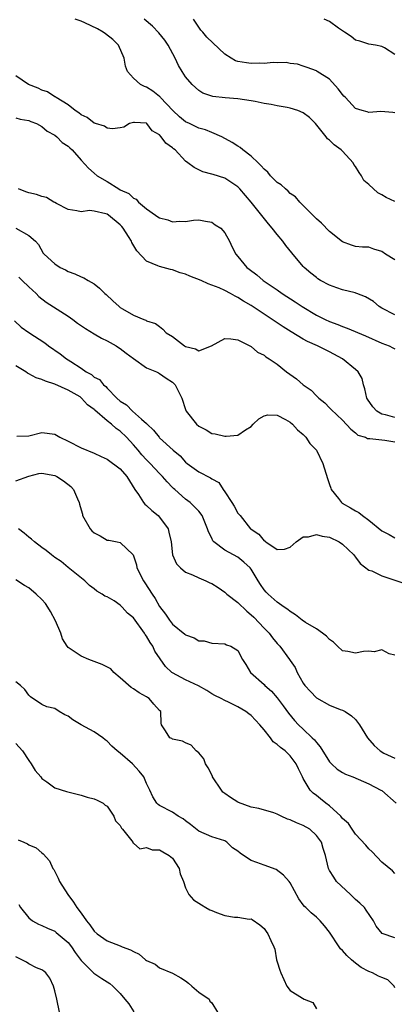
# Model space of a CAD drawing. Units: inches. Extents: x 2592000 to 2595000, y 1500000 to 1503000.
# Drawn here: x 2593370 to 2593427, y 1500944 to 1501095 of the extents above; entities that cross this region are included whole.
import ezdxf

# ---------------------------------------------------------------- set-up
doc = ezdxf.new("R2010")
doc.units = ezdxf.units.IN
doc.header["$MEASUREMENT"] = 0
doc.layers.add('LD25921500_2ft', color=60, linetype='Continuous')

msp = doc.modelspace()

# ---------------------------------------------------------------- linework, layer by layer
at = {"layer": 'LD25921500_2ft'}
for points, elevation in [([(2593427, 1501058.13), (2593425.57, 1501059), (2593425, 1501059.43), (2593423.8, 1501059.8), (2593423, 1501060.08), (2593422.08, 1501060.08), (2593421, 1501060.21), (2593420.39, 1501060.39), (2593419, 1501060.89), (2593417, 1501062.51), (2593415.79, 1501063.79), (2593415, 1501064.43), (2593414.72, 1501064.72), (2593413, 1501066.46), (2593412.49, 1501067), (2593411.8, 1501067.8), (2593411, 1501068.33), (2593410.66, 1501068.66), (2593410.26, 1501069), (2593409.61, 1501069.61), (2593409, 1501070), (2593407.96, 1501071), (2593407.55, 1501071.55), (2593407, 1501072.02), (2593406.55, 1501072.55), (2593406.07, 1501073), (2593405, 1501074.04), (2593403.74, 1501075), (2593403.36, 1501075.36), (2593403, 1501075.53), (2593402.12, 1501076.12), (2593400.52, 1501077), (2593399, 1501077.65), (2593398.03, 1501078.03), (2593397, 1501078.33), (2593395.59, 1501079), (2593395, 1501079.3), (2593394.06, 1501080.06), (2593393.06, 1501081), (2593391.14, 1501083), (2593391.08, 1501083.08), (2593391, 1501083.15), (2593389.97, 1501083.97), (2593389, 1501084.59), (2593388.69, 1501084.69), (2593388.08, 1501085), (2593387, 1501085.98), (2593386.11, 1501087), (2593385.81, 1501087.81), (2593385.61, 1501089), (2593384.7, 1501091), (2593383.86, 1501091.86), (2593382.75, 1501092.75), (2593382.36, 1501093), (2593381.5, 1501093.49), (2593379.57, 1501094.43), (2593379, 1501094.66), (2593378.08, 1501095)], 9046), ([(2593427, 1501067.06), (2593425.68, 1501067.68), (2593425, 1501068.11), (2593424.41, 1501068.41), (2593423, 1501069.7), (2593422.28, 1501070.28), (2593421.9, 1501071), (2593421.52, 1501071.52), (2593421, 1501072.45), (2593420.75, 1501072.75), (2593420.64, 1501073), (2593419, 1501074.79), (2593418.79, 1501075), (2593417.74, 1501075.74), (2593417, 1501076.47), (2593416.68, 1501076.68), (2593416.48, 1501077), (2593414.87, 1501079), (2593413.93, 1501079.93), (2593413, 1501080.67), (2593412.14, 1501081), (2593411, 1501081.37), (2593410.52, 1501081.48), (2593409, 1501081.71), (2593408.09, 1501081.91), (2593407, 1501082.08), (2593405.62, 1501082.38), (2593405, 1501082.5), (2593403, 1501082.82), (2593401.03, 1501082.97), (2593399.14, 1501083.14), (2593397.65, 1501083.65), (2593397, 1501084.05), (2593395.99, 1501085), (2593395, 1501086.15), (2593394.45, 1501087), (2593393.92, 1501087.92), (2593393.39, 1501089), (2593392.32, 1501091), (2593391.79, 1501091.79), (2593390.92, 1501092.92), (2593389.94, 1501093.94), (2593388.66, 1501095)], 9044), ([(2593427, 1501080.66), (2593426.71, 1501080.71), (2593424.88, 1501080.88), (2593423, 1501080.71), (2593422.79, 1501080.79), (2593422.02, 1501081), (2593421, 1501081.32), (2593419.44, 1501083), (2593419.21, 1501083.21), (2593419, 1501083.45), (2593418.33, 1501084.33), (2593417, 1501085.79), (2593415.12, 1501087), (2593415, 1501087.09), (2593413.57, 1501087.57), (2593413, 1501087.78), (2593412.09, 1501088.09), (2593411, 1501088.2), (2593410.37, 1501088.37), (2593409, 1501088.3), (2593408.37, 1501088.37), (2593407, 1501088.21), (2593406.27, 1501088.27), (2593405, 1501088.2), (2593404.3, 1501088.3), (2593403, 1501088.52), (2593402.63, 1501088.63), (2593401.97, 1501089), (2593401, 1501089.61), (2593398.26, 1501092.26), (2593397.63, 1501093), (2593397.33, 1501093.33), (2593397, 1501093.77), (2593396.22, 1501095)], 9042), ([(2593427, 1501089.57), (2593425.41, 1501090.59), (2593425, 1501090.82), (2593424.06, 1501091), (2593423, 1501091.14), (2593421.63, 1501091.63), (2593421, 1501091.77), (2593420.32, 1501092.32), (2593419.32, 1501093), (2593419, 1501093.2), (2593418.39, 1501093.61), (2593417, 1501094.61), (2593416.17, 1501095)], 9040), ([(2593427, 1501049.73), (2593425, 1501050.77), (2593424.62, 1501051), (2593423.76, 1501051.76), (2593422.51, 1501052.51), (2593421.18, 1501053), (2593421.06, 1501053.06), (2593420.92, 1501053.08), (2593419, 1501053.57), (2593418.11, 1501053.89), (2593417, 1501054.26), (2593415.64, 1501055), (2593415.24, 1501055.24), (2593415, 1501055.43), (2593414.13, 1501056.13), (2593413.11, 1501057), (2593413, 1501057.12), (2593411.22, 1501059.22), (2593410.34, 1501060.34), (2593409.88, 1501061), (2593409, 1501062.04), (2593408.24, 1501063), (2593407.67, 1501063.67), (2593405.02, 1501067), (2593403.31, 1501069), (2593403, 1501069.32), (2593401, 1501070.66), (2593399.2, 1501071.2), (2593399, 1501071.28), (2593397.64, 1501071.64), (2593397, 1501071.92), (2593396.29, 1501072.29), (2593395.34, 1501073), (2593395, 1501073.28), (2593393.38, 1501075), (2593393.16, 1501075.16), (2593393, 1501075.32), (2593391.99, 1501075.99), (2593391.27, 1501077), (2593391, 1501077.29), (2593389.88, 1501077.88), (2593389.08, 1501079), (2593389, 1501079.06), (2593387.15, 1501079.15), (2593387, 1501079.19), (2593386.42, 1501079), (2593385.52, 1501078.48), (2593385, 1501078.35), (2593383.81, 1501078.19), (2593383, 1501078.33), (2593382.6, 1501078.6), (2593381.23, 1501079), (2593381.07, 1501079.07), (2593381, 1501079.08), (2593379.93, 1501079.93), (2593379, 1501080.35), (2593378.65, 1501080.65), (2593378.09, 1501081), (2593377, 1501081.87), (2593375.17, 1501083), (2593375.1, 1501083.1), (2593375, 1501083.12), (2593373.88, 1501083.88), (2593373, 1501084.14), (2593372.42, 1501084.42), (2593370.98, 1501085), (2593369, 1501086.34)], 9048), ([(2593369, 1501079.9), (2593369.66, 1501079.66), (2593371, 1501079.47), (2593371.32, 1501079.32), (2593372.2, 1501079), (2593373, 1501078.56), (2593373.83, 1501077.83), (2593375, 1501077.22), (2593375.29, 1501077), (2593376.12, 1501076.12), (2593377, 1501075.56), (2593377.28, 1501075.28), (2593377.62, 1501075), (2593379, 1501073.42), (2593380.16, 1501072.16), (2593381, 1501071.4), (2593381.48, 1501071), (2593383, 1501070.12), (2593384.76, 1501069), (2593385, 1501068.87), (2593386.29, 1501068.29), (2593387, 1501067.59), (2593387.43, 1501067.43), (2593387.8, 1501067), (2593389, 1501065.96), (2593390.38, 1501065), (2593390.76, 1501064.76), (2593391, 1501064.57), (2593392.29, 1501064.29), (2593393, 1501063.97), (2593394.09, 1501064.09), (2593395, 1501064.03), (2593396.22, 1501064.22), (2593397, 1501064.29), (2593398.05, 1501064.05), (2593399, 1501063.94), (2593399.51, 1501063.51), (2593400.36, 1501063), (2593401, 1501062.31), (2593401.72, 1501061), (2593402.1, 1501060.1), (2593402.69, 1501059), (2593403, 1501058.68), (2593404.36, 1501057), (2593404.74, 1501056.74), (2593405.87, 1501055.87), (2593406.87, 1501055), (2593409, 1501053.55), (2593409.78, 1501053), (2593411.74, 1501051.74), (2593412.8, 1501051), (2593415, 1501049.68), (2593416.35, 1501049), (2593417, 1501048.7), (2593418.27, 1501048.27), (2593419, 1501047.95), (2593419.72, 1501047.72), (2593422.53, 1501046.53), (2593425, 1501045.41), (2593426.13, 1501045), (2593426.71, 1501044.71), (2593427, 1501044.53)], 9050), ([(2593427, 1501034), (2593425.58, 1501034.42), (2593425, 1501034.54), (2593424.27, 1501035), (2593423.64, 1501035.64), (2593422.83, 1501036.83), (2593422.74, 1501037), (2593422.43, 1501038.43), (2593422.19, 1501039), (2593422, 1501040), (2593421.37, 1501041), (2593421, 1501041.38), (2593419, 1501042.98), (2593417, 1501044.09), (2593416.37, 1501044.37), (2593415.15, 1501045), (2593413.64, 1501045.64), (2593413, 1501045.99), (2593411.14, 1501047.14), (2593409.91, 1501047.91), (2593405, 1501051.17), (2593403.85, 1501051.85), (2593403, 1501052.4), (2593402.58, 1501052.58), (2593401.88, 1501053), (2593401, 1501053.47), (2593400.15, 1501053.85), (2593399, 1501054.3), (2593398.46, 1501054.46), (2593397.37, 1501055), (2593395.66, 1501055.66), (2593395, 1501055.94), (2593394.18, 1501056.18), (2593393, 1501056.62), (2593392.67, 1501056.67), (2593391, 1501057.12), (2593390.74, 1501057.26), (2593389, 1501057.95), (2593387.52, 1501059.52), (2593386.79, 1501060.79), (2593386.72, 1501061), (2593386.28, 1501061.72), (2593385.46, 1501063), (2593385.25, 1501063.25), (2593385, 1501063.53), (2593383.22, 1501065), (2593383, 1501065.14), (2593382.78, 1501065.22), (2593381, 1501065.61), (2593380.28, 1501065.72), (2593379, 1501065.51), (2593378.36, 1501065.64), (2593377, 1501065.85), (2593375.24, 1501066.76), (2593375, 1501066.91), (2593374.82, 1501067), (2593373.7, 1501067.7), (2593373, 1501067.84), (2593372.16, 1501068.16), (2593371, 1501068.4), (2593370.55, 1501068.55), (2593369.44, 1501069)], 9052), ([(2593369.01, 1501063), (2593371, 1501061.9), (2593372.02, 1501061), (2593372.48, 1501060.48), (2593373.19, 1501059.19), (2593373.36, 1501059), (2593375, 1501057.54), (2593375.79, 1501057), (2593376.6, 1501056.6), (2593377, 1501056.35), (2593378.02, 1501056.02), (2593379, 1501055.54), (2593379.42, 1501055.42), (2593380.07, 1501055), (2593381, 1501054.49), (2593381.82, 1501053.82), (2593382.61, 1501053), (2593382.83, 1501052.83), (2593383.86, 1501051.86), (2593384.84, 1501051), (2593385, 1501050.88), (2593385.33, 1501050.67), (2593387, 1501049.68), (2593388.62, 1501049), (2593388.91, 1501048.91), (2593389, 1501048.83), (2593390.4, 1501048.4), (2593391, 1501047.96), (2593391.53, 1501047.53), (2593392.01, 1501047), (2593393, 1501046.4), (2593394.84, 1501045), (2593395, 1501044.9), (2593396.52, 1501044.52), (2593397, 1501044.24), (2593398.97, 1501045), (2593401, 1501046.13), (2593401.92, 1501046.08), (2593403, 1501045.9), (2593404.82, 1501045), (2593404.93, 1501044.93), (2593405, 1501044.9), (2593406.01, 1501044.01), (2593407, 1501043.55), (2593407.29, 1501043.29), (2593407.8, 1501043), (2593409, 1501042.19), (2593410.45, 1501041), (2593411.95, 1501039.95), (2593413, 1501039.02), (2593414.2, 1501038.2), (2593415, 1501037.32), (2593415.37, 1501037), (2593416.29, 1501036.29), (2593417, 1501035.5), (2593417.27, 1501035.27), (2593419, 1501033.6), (2593420.25, 1501032.25), (2593421, 1501031.65), (2593421.32, 1501031.32), (2593422.5, 1501031), (2593422.82, 1501030.82), (2593423, 1501030.8), (2593423.18, 1501030.82), (2593425.47, 1501030.53), (2593427, 1501030.29)], 9054), ([(2593369.48, 1501055.48), (2593370, 1501055), (2593371, 1501054.03), (2593372.14, 1501053), (2593372.53, 1501052.53), (2593373.66, 1501051.66), (2593377, 1501049.51), (2593377.72, 1501049), (2593378.45, 1501048.45), (2593379.66, 1501047.66), (2593381, 1501046.83), (2593382.15, 1501046.15), (2593383, 1501045.77), (2593384.35, 1501045), (2593384.72, 1501044.72), (2593385, 1501044.57), (2593385.88, 1501043.88), (2593387, 1501043.05), (2593389, 1501041.64), (2593390.55, 1501041), (2593390.84, 1501040.84), (2593391, 1501040.78), (2593392.04, 1501040.04), (2593393, 1501039.43), (2593393.41, 1501039), (2593394.43, 1501037), (2593395, 1501035.24), (2593395.09, 1501035), (2593396.66, 1501033), (2593397, 1501032.7), (2593398.13, 1501032.13), (2593399, 1501031.58), (2593399.51, 1501031.51), (2593401, 1501031.14), (2593401.19, 1501031.19), (2593403, 1501031.34), (2593404.13, 1501032.13), (2593405, 1501032.66), (2593405.34, 1501033), (2593406.2, 1501033.8), (2593407, 1501034.27), (2593407.59, 1501034.41), (2593409, 1501034.38), (2593410.26, 1501033.74), (2593411, 1501033.31), (2593411.34, 1501033), (2593412.11, 1501032.11), (2593413, 1501031.41), (2593413.37, 1501031), (2593414.02, 1501030.02), (2593415.01, 1501029), (2593415.99, 1501027), (2593416.68, 1501024.68), (2593417, 1501023.78), (2593417.19, 1501023.19), (2593417.27, 1501023), (2593418.4, 1501021.6), (2593418.85, 1501021), (2593418.93, 1501020.93), (2593420.22, 1501020.22), (2593421, 1501019.72), (2593421.5, 1501019.5), (2593422.04, 1501019), (2593423, 1501018.29), (2593425, 1501016.7), (2593426.11, 1501016.11), (2593427, 1501015.58)], 9056), ([(2593368.81, 1501048.81), (2593369.84, 1501047.84), (2593371.02, 1501047.02), (2593373.43, 1501045.43), (2593374.02, 1501045), (2593375.79, 1501043.79), (2593376.78, 1501043), (2593377, 1501042.87), (2593377.43, 1501042.57), (2593379, 1501041.55), (2593379.78, 1501041), (2593380.58, 1501040.58), (2593381, 1501040.22), (2593381.82, 1501039.82), (2593382.45, 1501039), (2593382.77, 1501038.77), (2593383, 1501038.51), (2593384.48, 1501037), (2593385, 1501036.54), (2593385.94, 1501035.94), (2593386.86, 1501035), (2593388.22, 1501033.78), (2593389, 1501033.1), (2593389.1, 1501033), (2593390.09, 1501032.09), (2593390.93, 1501031), (2593391, 1501030.92), (2593393.11, 1501029), (2593394.15, 1501028.15), (2593395, 1501027.19), (2593395.23, 1501027), (2593397, 1501025.69), (2593398.81, 1501024.81), (2593399, 1501024.64), (2593400.06, 1501024.06), (2593400.74, 1501023), (2593401, 1501022.65), (2593402.05, 1501021), (2593402.44, 1501020.44), (2593403, 1501019.4), (2593403.2, 1501019.2), (2593403.32, 1501019), (2593404.9, 1501017), (2593405, 1501016.91), (2593406.18, 1501016.18), (2593407, 1501015.16), (2593407.12, 1501015.12), (2593407.26, 1501015), (2593409, 1501013.84), (2593410.13, 1501013.87), (2593411, 1501014.17), (2593411.43, 1501014.57), (2593411.9, 1501015), (2593413, 1501015.74), (2593413.77, 1501015.77), (2593415, 1501016.11), (2593415.86, 1501015.86), (2593417, 1501015.71), (2593418.48, 1501015), (2593419, 1501014.66), (2593420.74, 1501013), (2593420.83, 1501012.83), (2593421, 1501012.65), (2593421.68, 1501011.68), (2593423, 1501010.68), (2593423.46, 1501010.54), (2593425, 1501009.79), (2593429, 1501008.45)], 9058), ([(2593427, 1500997.63), (2593426.15, 1500997.85), (2593425, 1500998.46), (2593423.84, 1500998.16), (2593423, 1500998.28), (2593422.23, 1500998.23), (2593421, 1500997.97), (2593419.79, 1500998.21), (2593419, 1500998.32), (2593418.21, 1500999), (2593417.61, 1500999.61), (2593417, 1501000.02), (2593416.53, 1501000.53), (2593415.95, 1501001), (2593415, 1501001.65), (2593413.35, 1501002.65), (2593412.81, 1501003), (2593411.83, 1501003.83), (2593411, 1501004.33), (2593410.65, 1501004.65), (2593410.08, 1501005), (2593409, 1501005.78), (2593407.61, 1501007), (2593407.3, 1501007.3), (2593407, 1501007.64), (2593406.45, 1501008.44), (2593406.09, 1501009), (2593405, 1501010.82), (2593404.87, 1501011), (2593403.9, 1501011.9), (2593403, 1501012.63), (2593401, 1501013.74), (2593399.31, 1501015), (2593399.17, 1501015.17), (2593399, 1501015.57), (2593398.51, 1501016.51), (2593398.36, 1501017), (2593397.52, 1501019), (2593397, 1501019.68), (2593396.37, 1501020.37), (2593395.68, 1501021), (2593395, 1501021.52), (2593393.33, 1501023), (2593393.14, 1501023.14), (2593393, 1501023.31), (2593392.15, 1501024.15), (2593391.47, 1501025), (2593391, 1501025.46), (2593389.58, 1501027), (2593389.28, 1501027.28), (2593389, 1501027.56), (2593388.31, 1501028.31), (2593387.74, 1501029), (2593387, 1501029.86), (2593385.95, 1501031), (2593385, 1501031.92), (2593384.35, 1501032.35), (2593383.65, 1501033), (2593383, 1501033.53), (2593381.13, 1501035.13), (2593381, 1501035.27), (2593379.98, 1501035.98), (2593379.09, 1501037), (2593378.84, 1501037.16), (2593377, 1501038.19), (2593375, 1501039.13), (2593373.57, 1501039.57), (2593373, 1501039.85), (2593372.11, 1501040.11), (2593371, 1501040.71), (2593370.8, 1501040.8), (2593370.56, 1501041), (2593369, 1501041.95)], 9060), ([(2593369.17, 1501031.17), (2593371, 1501031.22), (2593373, 1501031.72), (2593375, 1501031.48), (2593375.75, 1501031), (2593377, 1501030.42), (2593379, 1501029.39), (2593381, 1501028.55), (2593382.07, 1501028.07), (2593383, 1501027.64), (2593385, 1501026.15), (2593385.98, 1501025), (2593387.24, 1501023), (2593387.78, 1501022.22), (2593388.56, 1501021), (2593388.74, 1501020.74), (2593389, 1501020.56), (2593389.81, 1501019.81), (2593390.78, 1501019), (2593391, 1501018.76), (2593392.31, 1501017), (2593392.45, 1501016.45), (2593392.78, 1501015), (2593393.01, 1501013), (2593393.61, 1501011.61), (2593394.2, 1501011), (2593395, 1501010.37), (2593396.04, 1501009.96), (2593397, 1501009.48), (2593398.09, 1501009), (2593398.7, 1501008.7), (2593399, 1501008.6), (2593399.98, 1501007.98), (2593401, 1501007.29), (2593401.16, 1501007.16), (2593401.3, 1501007), (2593403, 1501005.71), (2593404.36, 1501004.36), (2593405, 1501003.84), (2593405.44, 1501003.44), (2593407, 1501001.77), (2593407.77, 1501001), (2593408.3, 1501000.3), (2593409, 1500999.42), (2593409.42, 1500999), (2593410.88, 1500997), (2593411, 1500996.82), (2593411.76, 1500995.76), (2593412.07, 1500995), (2593413, 1500993.34), (2593413.25, 1500993), (2593414.1, 1500992.1), (2593415, 1500991.11), (2593417, 1500989.98), (2593418.66, 1500989.34), (2593419, 1500989.24), (2593419.42, 1500989), (2593420.37, 1500988.37), (2593421, 1500987.8), (2593421.6, 1500987), (2593422.82, 1500985), (2593423.82, 1500983.82), (2593424.74, 1500983), (2593425.33, 1500982.67), (2593427, 1500981.86)], 9062), ([(2593369, 1501024.31), (2593371, 1501025.03), (2593372.56, 1501025.44), (2593373, 1501025.51), (2593375, 1501025.15), (2593375.31, 1501025), (2593376.32, 1501024.32), (2593377.44, 1501023.44), (2593377.86, 1501023), (2593378.43, 1501021.57), (2593378.7, 1501021), (2593378.78, 1501020.78), (2593379, 1501019.88), (2593379.21, 1501019.21), (2593379.22, 1501019), (2593380.37, 1501017), (2593380.66, 1501016.66), (2593381, 1501016.37), (2593381.93, 1501015.93), (2593383, 1501015.25), (2593383.26, 1501015.26), (2593384.53, 1501015), (2593385, 1501014.89), (2593386.98, 1501012.98), (2593387.46, 1501011.46), (2593387.54, 1501011), (2593388.55, 1501009), (2593388.74, 1501008.74), (2593389.86, 1501007), (2593390.32, 1501006.32), (2593391, 1501005.09), (2593391.93, 1501003.93), (2593392.54, 1501003), (2593393, 1501002.41), (2593394.88, 1501000.88), (2593395, 1501000.75), (2593396.3, 1501000.3), (2593397, 1500999.86), (2593397.83, 1500999.83), (2593399, 1500999.5), (2593401, 1500999.38), (2593401.23, 1500999.23), (2593401.93, 1500999), (2593403, 1500998.34), (2593403.69, 1500997), (2593404.2, 1500996.2), (2593404.91, 1500995), (2593407, 1500993.14), (2593407.12, 1500993), (2593408.13, 1500992.13), (2593409, 1500991.12), (2593409.91, 1500989.91), (2593410.75, 1500988.75), (2593411.65, 1500987.65), (2593412.26, 1500987), (2593413, 1500986.33), (2593414.38, 1500985), (2593414.69, 1500984.69), (2593415, 1500984.27), (2593415.6, 1500983.6), (2593417, 1500981.33), (2593417.31, 1500981), (2593418.19, 1500980.19), (2593419, 1500979.69), (2593419.44, 1500979.44), (2593420.6, 1500979), (2593423, 1500977.95), (2593424.87, 1500977), (2593425, 1500976.92), (2593427.21, 1500975)], 9064), ([(2593427, 1500964.25), (2593426.66, 1500964.66), (2593425, 1500965.94), (2593423.54, 1500967.54), (2593423, 1500967.98), (2593422.56, 1500968.56), (2593421, 1500970.23), (2593420.47, 1500971), (2593419.89, 1500971.89), (2593419, 1500972.67), (2593418.86, 1500972.86), (2593418.72, 1500973), (2593417, 1500974.6), (2593416.46, 1500975), (2593415.64, 1500975.64), (2593415, 1500976.16), (2593414.51, 1500976.51), (2593414.07, 1500977), (2593413, 1500978.76), (2593412.87, 1500979), (2593412.25, 1500980.25), (2593411.93, 1500981), (2593411, 1500982.23), (2593410.2, 1500983), (2593409.49, 1500983.49), (2593409, 1500983.98), (2593408.39, 1500984.39), (2593407.97, 1500985), (2593407, 1500986.21), (2593406.35, 1500987), (2593405.68, 1500987.68), (2593405, 1500988.4), (2593404.65, 1500988.65), (2593404.22, 1500989), (2593403, 1500989.73), (2593401.55, 1500990.45), (2593401, 1500990.7), (2593400.42, 1500991), (2593399.47, 1500991.47), (2593399, 1500991.73), (2593398.23, 1500992.23), (2593396.96, 1500992.96), (2593395, 1500993.89), (2593393, 1500994.93), (2593392.91, 1500995), (2593391.9, 1500995.9), (2593390.28, 1500998.28), (2593389.97, 1500999), (2593389.57, 1500999.57), (2593389, 1501000.55), (2593388.79, 1501000.79), (2593388.68, 1501001), (2593387, 1501003.36), (2593386.09, 1501004.09), (2593385.31, 1501005), (2593385, 1501005.32), (2593384.06, 1501005.94), (2593383, 1501006.55), (2593382.66, 1501006.66), (2593382.24, 1501007), (2593381.42, 1501007.42), (2593381, 1501007.78), (2593380.31, 1501008.31), (2593379.59, 1501009), (2593377, 1501011.08), (2593375.96, 1501011.96), (2593375, 1501012.6), (2593374.47, 1501013), (2593373.68, 1501013.68), (2593373, 1501014.13), (2593371.88, 1501015), (2593371.42, 1501015.42), (2593371, 1501015.71), (2593370.3, 1501016.3), (2593369.43, 1501017)], 9066), ([(2593427, 1500954.39), (2593425.05, 1500955.05), (2593424.16, 1500956.16), (2593423.75, 1500957), (2593422.63, 1500958.63), (2593422.34, 1500959), (2593421.67, 1500959.67), (2593421, 1500960.27), (2593420.2, 1500961), (2593418.09, 1500963), (2593417.65, 1500963.65), (2593417, 1500964.7), (2593416.84, 1500965), (2593416.37, 1500967), (2593416.03, 1500968.03), (2593415.76, 1500969), (2593415, 1500970.06), (2593414, 1500971), (2593413, 1500971.57), (2593411.98, 1500971.98), (2593411, 1500972.46), (2593410.56, 1500972.56), (2593409.6, 1500973), (2593409, 1500973.3), (2593408.5, 1500973.5), (2593406.18, 1500974.18), (2593405, 1500974.39), (2593403.1, 1500975.1), (2593403, 1500975.12), (2593401.85, 1500975.85), (2593401, 1500976.46), (2593400.7, 1500976.7), (2593400.47, 1500977), (2593399.13, 1500979), (2593399.1, 1500979.1), (2593398.42, 1500980.42), (2593398.02, 1500981), (2593397.78, 1500981.78), (2593397, 1500982.71), (2593396.63, 1500983), (2593395.86, 1500983.86), (2593395, 1500984.25), (2593394.5, 1500984.5), (2593393, 1500984.81), (2593392.88, 1500984.88), (2593392.56, 1500985), (2593391.93, 1500986.07), (2593391.32, 1500987), (2593391.23, 1500987.23), (2593391.21, 1500989), (2593391, 1500989.18), (2593390.13, 1500990.13), (2593389.43, 1500991), (2593389.15, 1500991.15), (2593389, 1500991.26), (2593387.89, 1500991.89), (2593387, 1500992.51), (2593386.68, 1500992.68), (2593385, 1500994.17), (2593383.99, 1500995), (2593383.53, 1500995.53), (2593382.21, 1500996.21), (2593381, 1500996.7), (2593380.17, 1500997), (2593379, 1500997.47), (2593377.48, 1500998.52), (2593377, 1500998.82), (2593376.85, 1500999), (2593376.17, 1501000.17), (2593375.89, 1501001), (2593375.1, 1501002.9), (2593374.33, 1501004.33), (2593373.92, 1501005), (2593373.54, 1501005.54), (2593373, 1501006.15), (2593372.12, 1501007), (2593371, 1501007.94), (2593370.32, 1501008.32), (2593369, 1501009.17)], 9068), ([(2593427, 1500946.72), (2593426.89, 1500947), (2593425.93, 1500947.93), (2593425, 1500948.3), (2593424.51, 1500948.51), (2593423.6, 1500949), (2593423, 1500949.24), (2593421.85, 1500949.85), (2593421, 1500950.49), (2593420.38, 1500951), (2593419.67, 1500951.67), (2593419, 1500952.46), (2593418.71, 1500952.71), (2593418.47, 1500953), (2593417, 1500955.25), (2593416.23, 1500956.23), (2593415.56, 1500957), (2593415, 1500957.53), (2593414.19, 1500958.19), (2593413.37, 1500959), (2593413.16, 1500959.16), (2593413, 1500959.42), (2593412.34, 1500960.34), (2593411, 1500962.8), (2593410.84, 1500963), (2593409.99, 1500963.99), (2593408.85, 1500964.85), (2593407, 1500965.49), (2593405.91, 1500965.91), (2593405, 1500966.24), (2593403.85, 1500967), (2593403.33, 1500967.33), (2593403, 1500967.64), (2593402.17, 1500968.17), (2593401.31, 1500969), (2593401, 1500969.21), (2593399, 1500969.85), (2593397, 1500970.69), (2593395.74, 1500971.74), (2593395, 1500972.28), (2593394.6, 1500972.6), (2593393.86, 1500973), (2593393, 1500973.62), (2593391, 1500974.65), (2593390.8, 1500974.8), (2593390.58, 1500975), (2593389.97, 1500975.97), (2593389.52, 1500977), (2593389, 1500978.01), (2593388.61, 1500979), (2593387.87, 1500979.87), (2593386.87, 1500981), (2593385, 1500982.63), (2593384.52, 1500983), (2593383.7, 1500983.7), (2593383, 1500984.5), (2593382.68, 1500984.68), (2593382.33, 1500985), (2593381, 1500985.92), (2593379, 1500987), (2593377.74, 1500987.74), (2593377, 1500988.32), (2593376.52, 1500988.52), (2593375.67, 1500989), (2593375, 1500989.46), (2593373.74, 1500989.74), (2593373, 1500990.1), (2593371.25, 1500991.25), (2593371, 1500991.52), (2593370.37, 1500992.37), (2593369.71, 1500993), (2593369, 1500993.56)], 9070), ([(2593369, 1500984.11), (2593370.03, 1500983), (2593371, 1500981.52), (2593371.37, 1500981), (2593371.97, 1500979.97), (2593372.82, 1500979), (2593373, 1500978.75), (2593373.76, 1500978.24), (2593375, 1500977.32), (2593376.79, 1500976.79), (2593379, 1500976.2), (2593379.93, 1500975.93), (2593381, 1500975.68), (2593381.47, 1500975.47), (2593382.36, 1500975), (2593382.7, 1500974.7), (2593383, 1500974.53), (2593384.02, 1500973), (2593384.27, 1500972.27), (2593385, 1500971.56), (2593385.17, 1500971.17), (2593385.35, 1500971), (2593386.78, 1500969.22), (2593386.9, 1500969), (2593386.9, 1500968.9), (2593387, 1500968.89), (2593388, 1500968), (2593389, 1500968.21), (2593389.86, 1500967.86), (2593391, 1500967.85), (2593391.53, 1500967.53), (2593392.5, 1500967), (2593393, 1500966.57), (2593393.99, 1500965), (2593394.15, 1500964.15), (2593394.65, 1500963), (2593395, 1500962.05), (2593395.49, 1500961), (2593396.18, 1500960.18), (2593397, 1500959.7), (2593397.41, 1500959.41), (2593398.1, 1500959), (2593398.68, 1500958.68), (2593399, 1500958.55), (2593399.74, 1500958.26), (2593401, 1500957.8), (2593402.45, 1500957.55), (2593403, 1500957.52), (2593404.74, 1500957.26), (2593405, 1500957.27), (2593405.18, 1500957.18), (2593406.37, 1500956.37), (2593407, 1500955.81), (2593407.33, 1500955.33), (2593407.58, 1500955), (2593408.04, 1500953.96), (2593408.51, 1500953), (2593408.65, 1500952.65), (2593408.92, 1500951), (2593409, 1500950.7), (2593409.42, 1500949.42), (2593409.54, 1500949), (2593410, 1500948), (2593410.5, 1500947), (2593411, 1500946.34), (2593412.86, 1500945.14), (2593413.12, 1500945), (2593414.48, 1500944.48), (2593415, 1500943.53)], 9072), ([(2593369.4, 1500969.4), (2593370.23, 1500969), (2593370.79, 1500968.79), (2593371, 1500968.61), (2593372.15, 1500968.15), (2593373, 1500967.37), (2593373.22, 1500967.22), (2593374.15, 1500966.15), (2593374.7, 1500965), (2593374.83, 1500964.83), (2593375.5, 1500963.5), (2593375.68, 1500963), (2593376.96, 1500961), (2593377.85, 1500959.85), (2593378.36, 1500959), (2593379, 1500958.14), (2593379.81, 1500957), (2593380.35, 1500956.35), (2593381, 1500955.38), (2593381.44, 1500955), (2593383, 1500953.9), (2593385, 1500953.14), (2593385.31, 1500953), (2593386.56, 1500952.56), (2593387, 1500952.27), (2593387.9, 1500951.9), (2593388.87, 1500951), (2593389, 1500950.9), (2593390.33, 1500950.33), (2593391, 1500949.78), (2593392.97, 1500948.97), (2593394.25, 1500948.26), (2593395, 1500947.78), (2593395.44, 1500947.43), (2593395.96, 1500947), (2593397, 1500946.05), (2593398.6, 1500945), (2593398.68, 1500944.68), (2593399, 1500944.41), (2593399.89, 1500943)], 9074), ([(2593369.48, 1500959.48), (2593369.74, 1500959), (2593371, 1500957.45), (2593371.56, 1500957), (2593372.47, 1500956.47), (2593373, 1500956.29), (2593373.85, 1500955.85), (2593375, 1500955.38), (2593375.21, 1500955.22), (2593377, 1500953.67), (2593377.52, 1500953), (2593378.12, 1500952.12), (2593379, 1500950.92), (2593380.95, 1500948.95), (2593382.18, 1500948.18), (2593383, 1500947.62), (2593383.39, 1500947.39), (2593383.88, 1500947), (2593385, 1500945.88), (2593385.69, 1500945), (2593386.29, 1500944.29), (2593387.05, 1500943.05)], 9076), ([(2593375.72, 1500943), (2593375.3, 1500945), (2593375, 1500946.26), (2593374.79, 1500947), (2593374.2, 1500948.2), (2593373.63, 1500949), (2593373.29, 1500949.29), (2593373, 1500949.48), (2593372.2, 1500949.8), (2593371, 1500950.41), (2593370.65, 1500950.65), (2593369.96, 1500951), (2593369, 1500951.45)], 9078)]:
    msp.add_lwpolyline(points, dxfattribs=dict(at, elevation=elevation))

doc.saveas('drawing.dxf')
